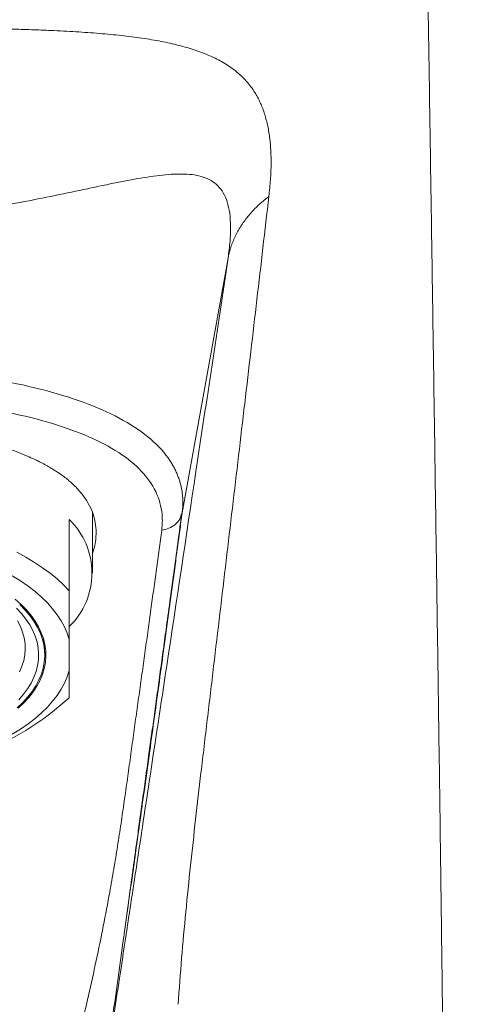
# Model space of a CAD drawing. Units: millimetres. Extents: x -156 to 489, y -227 to 451.
# Drawn here: x -120 to -102, y 296 to 336 of the extents above; entities that cross this region are included whole.
import ezdxf

# ---------------------------------------------------------------- set-up
doc = ezdxf.new("R2010")
doc.units = ezdxf.units.MM

msp = doc.modelspace()

# ---------------------------------------------------------------- linework, layer by layer
at = {"color": 7, "linetype": 'Continuous', "lineweight": 0}
for p, q in [((-111.809, 326.23), (-113.685, 315.808)), ((-117.357, 313.336), (-117.357, 315.818)), ((-113.72, 315.716), (-113.686, 315.81)), ((-118.307, 315.528), (-118.307, 312.614)), ((-114.307, 311.188), (-114.307, 311.3)), ((-118.307, 309.341), (-118.307, 310.62))]:
    msp.add_line(p, q, dxfattribs=at)
at = {"color": 8, "linetype": 'Continuous', "lineweight": 0}
msp.add_line((-115.457, 302.858), (-115.467, 302.87), dxfattribs=at)
at = {"color": 7, "linetype": 'Continuous', "lineweight": 0, "flags": 128}
for points in [[(-118.307, 312.614), (-118.542, 312.858), (-118.802, 313.096), (-119.086, 313.329), (-119.393, 313.554), (-119.722, 313.773), (-120.074, 313.984), (-120.446, 314.186)], [(-118.307, 310.62), (-118.388, 310.877), (-118.497, 311.131), (-118.633, 311.383), (-118.795, 311.631), (-118.984, 311.876), (-119.198, 312.115), (-119.438, 312.349), (-119.702, 312.577), (-119.99, 312.799), (-120.301, 313.014), (-120.635, 313.221)], [(-120.394, 307.8), (-120.165, 308.021), (-119.961, 308.246), (-119.781, 308.476), (-119.628, 308.71), (-119.5, 308.948), (-119.399, 309.188), (-119.325, 309.431), (-119.278, 309.674), (-119.258, 309.919), (-119.264, 310.164), (-119.298, 310.409), (-119.359, 310.652), (-119.447, 310.893), (-119.561, 311.133), (-119.701, 311.368), (-119.868, 311.601), (-120.06, 311.828), (-120.276, 312.051), (-120.517, 312.269)], [(-120.429, 307.82), (-120.202, 308.04), (-120, 308.264), (-119.823, 308.493), (-119.671, 308.726), (-119.545, 308.963), (-119.446, 309.202), (-119.373, 309.443), (-119.327, 309.686), (-119.308, 309.93), (-119.316, 310.173), (-119.351, 310.417), (-119.413, 310.659), (-119.501, 310.899), (-119.616, 311.137), (-119.756, 311.371), (-119.923, 311.602), (-120.115, 311.828), (-120.332, 312.05)], [(-120.37, 308.15), (-120.177, 308.374), (-120.009, 308.602), (-119.867, 308.835), (-119.751, 309.07), (-119.662, 309.308), (-119.6, 309.548), (-119.565, 309.789), (-119.557, 310.031), (-119.577, 310.272), (-119.623, 310.513), (-119.696, 310.752), (-119.796, 310.989), (-119.923, 311.223), (-120.076, 311.454), (-120.254, 311.681), (-120.458, 311.903)], [(-120.635, 306.74), (-120.301, 306.947), (-119.99, 307.162), (-119.702, 307.384), (-119.438, 307.612), (-119.198, 307.846), (-118.984, 308.085), (-118.795, 308.33), (-118.633, 308.578), (-118.497, 308.83), (-118.388, 309.084), (-118.307, 309.341)]]:
    msp.add_lwpolyline(points, dxfattribs=at)
at = {"color": 8, "linetype": 'Continuous', "lineweight": 0, "flags": 128}
msp.add_lwpolyline([(-120.338, 309.293), (-120.24, 309.523), (-120.168, 309.754), (-120.123, 309.987), (-120.105, 310.221), (-120.114, 310.455), (-120.15, 310.688), (-120.213, 310.92), (-120.303, 311.151), (-120.418, 311.378)], dxfattribs=at)
at = {"color": 7, "linetype": 'Continuous', "lineweight": 0}
for centre, radius, start, end in [((-120.423, 313.336), 3.047, 313.9943, 46.0057), ((-126.301, 317.028), 11.888, 277.9852, 312.2619)]:
    msp.add_arc(centre, radius, start, end, dxfattribs=at)
for points, knots in [([(-102.307, 207.633), (-102.311, 208.107), (-102.318, 209.028), (-102.329, 210.367), (-102.339, 211.625), (-102.349, 212.801), (-102.358, 213.89), (-102.366, 214.893), (-102.373, 215.811), (-102.379, 216.651), (-102.385, 217.417), (-102.391, 218.11), (-102.395, 218.742), (-102.4, 219.337), (-102.405, 219.923), (-102.409, 220.512), (-102.414, 221.105), (-102.423, 222.345), (-102.437, 224.248), (-102.456, 226.832), (-102.475, 229.376), (-102.493, 231.878), (-102.511, 234.334), (-102.529, 236.837), (-102.547, 239.383), (-102.566, 241.972), (-102.586, 244.664), (-102.606, 247.459), (-102.627, 250.34), (-102.648, 253.201), (-102.668, 255.801), (-102.685, 258.124), (-102.701, 260.185), (-102.717, 262.183), (-102.733, 264.237), (-102.75, 266.34), (-102.768, 268.48), (-102.785, 270.537), (-102.803, 272.511), (-102.819, 274.404), (-102.834, 275.993), (-102.845, 277.297), (-102.855, 278.34), (-102.865, 279.383), (-102.875, 280.456), (-102.886, 281.585), (-102.898, 282.775), (-102.91, 283.985), (-102.922, 285.213), (-102.935, 286.453), (-102.949, 287.738), (-102.963, 289.065), (-102.978, 290.433), (-102.993, 291.84), (-103.01, 293.284), (-103.027, 294.763), (-103.045, 296.274), (-103.064, 297.816), (-103.084, 299.386), (-103.106, 301.085), (-103.13, 302.917), (-103.157, 304.891), (-103.186, 306.916), (-103.214, 308.943), (-103.243, 310.969), (-103.272, 312.991), (-103.302, 315.057), (-103.332, 317.167), (-103.363, 319.318), (-103.395, 321.51), (-103.427, 323.677), (-103.459, 325.818), (-103.491, 327.93), (-103.523, 330.072), (-103.556, 332.243), (-103.589, 334.443), (-103.623, 336.67), (-103.657, 338.923), (-103.692, 341.202), (-103.727, 343.504), (-103.763, 345.829), (-103.799, 348.175), (-103.835, 350.495), (-103.87, 352.788), (-103.904, 355.053), (-103.939, 357.331), (-103.974, 359.624), (-103.997, 361.145), (-104.009, 361.912)], [0, 0, 0, 0, 0.006964, 0.013535, 0.01971, 0.025492, 0.030878, 0.035785, 0.040311, 0.044457, 0.048222, 0.051672, 0.054726, 0.057609, 0.060512, 0.063434, 0.066377, 0.06934, 0.081899, 0.094803, 0.108055, 0.120196, 0.132633, 0.145368, 0.158401, 0.17173, 0.185357, 0.200254, 0.21549, 0.230855, 0.245833, 0.257314, 0.268541, 0.279515, 0.290235, 0.302666, 0.314739, 0.326451, 0.337805, 0.348798, 0.359432, 0.365752, 0.371936, 0.378038, 0.384466, 0.391313, 0.398577, 0.40626, 0.41367, 0.421432, 0.429545, 0.438011, 0.446829, 0.455997, 0.465513, 0.475376, 0.48559, 0.496166, 0.507116, 0.518435, 0.532223, 0.546471, 0.561188, 0.576394, 0.590908, 0.605842, 0.621195, 0.636966, 0.653155, 0.669761, 0.686787, 0.702761, 0.719088, 0.735766, 0.752797, 0.770179, 0.787913, 0.805999, 0.824437, 0.843227, 0.862368, 0.881861, 0.901706, 0.92074, 0.940086, 0.959745, 0.979716, 1, 1, 1, 1]), ([(-129.307, 327.622), (-129.184, 327.622), (-128.939, 327.623), (-128.572, 327.628), (-128.203, 327.635), (-127.833, 327.647), (-127.283, 327.668), (-126.553, 327.707), (-125.37, 327.793), (-123.91, 327.943), (-122.247, 328.172), (-120.67, 328.44), (-119.212, 328.724), (-117.862, 329.009), (-116.826, 329.23), (-116.052, 329.386), (-115.315, 329.523), (-114.463, 329.651), (-113.561, 329.698), (-112.795, 329.587), (-112.291, 329.301), (-111.996, 328.916), (-111.832, 328.541), (-111.731, 328.082), (-111.7, 327.629), (-111.706, 327.233), (-111.725, 326.919), (-111.758, 326.585), (-111.792, 326.349), (-111.809, 326.23)], [0, 0, 0, 0, 0.012404, 0.024853, 0.037352, 0.049908, 0.062526, 0.093558, 0.125043, 0.185966, 0.250018, 0.312511, 0.375012, 0.437511, 0.500012, 0.531271, 0.562532, 0.625026, 0.687531, 0.75001, 0.812461, 0.844292, 0.874966, 0.906172, 0.937468, 0.95267, 0.968138, 0.983905, 1, 1, 1, 1]), ([(-110.138, 328.759), (-110.219, 328.056), (-110.381, 326.652), (-110.627, 324.536), (-110.875, 322.413), (-111.125, 320.283), (-111.377, 318.145), (-111.631, 316), (-111.885, 313.848), (-112.141, 311.688), (-112.397, 309.52), (-112.656, 307.345), (-112.905, 305.256), (-113.136, 303.261), (-113.346, 301.362), (-113.538, 299.464), (-113.712, 297.568), (-113.804, 296.31), (-113.85, 295.68)], [0, 0, 0, 0, 0.065184, 0.130362, 0.195536, 0.260709, 0.325881, 0.391055, 0.456231, 0.521413, 0.586599, 0.651776, 0.716942, 0.773547, 0.83016, 0.886777, 0.943392, 1, 1, 1, 1]), ([(-111.809, 326.23), (-111.799, 326.281), (-111.779, 326.382), (-111.739, 326.532), (-111.686, 326.706), (-111.614, 326.901), (-111.487, 327.19), (-111.293, 327.538), (-111.007, 327.936), (-110.669, 328.309), (-110.37, 328.579), (-110.185, 328.723), (-110.138, 328.759)], [0, 0, 0, 0, 0.052735, 0.10547, 0.158205, 0.237223, 0.31624, 0.474156, 0.632023, 0.789829, 0.947574, 1, 1, 1, 1]), ([(-116.929, 292.302), (-116.893, 292.539), (-116.819, 293.018), (-116.709, 293.739), (-116.596, 294.474), (-116.482, 295.221), (-116.366, 295.98), (-116.184, 297.178), (-115.926, 298.881), (-115.518, 301.572), (-114.978, 305.151), (-114.152, 310.635), (-113.076, 317.789), (-112.245, 323.322), (-111.809, 326.23)], [0, 0, 0, 0, 0.019574, 0.039627, 0.060161, 0.081176, 0.102675, 0.124657, 0.183552, 0.249628, 0.359698, 0.499678, 0.737028, 1, 1, 1, 1]), ([(-113.686, 315.81), (-113.678, 315.869), (-113.664, 315.989), (-113.656, 316.166), (-113.657, 316.341), (-113.669, 316.514), (-113.69, 316.685), (-113.721, 316.854), (-113.761, 317.021), (-113.812, 317.186), (-113.872, 317.349), (-113.942, 317.51), (-114.021, 317.668), (-114.26, 318.088), (-114.799, 318.733), (-115.889, 319.521), (-117.292, 320.199), (-118.987, 320.763), (-120.927, 321.21), (-123.061, 321.544), (-125.34, 321.77), (-127.095, 321.858), (-128.244, 321.885), (-128.775, 321.893), (-129.129, 321.894), (-129.307, 321.894)], [0, 0, 0, 0, 0.0152835, 0.0305659, 0.0458479, 0.0611298, 0.0764117, 0.0916939, 0.1069761, 0.1222584, 0.1375405, 0.1528225, 0.1681045, 0.1833866, 0.2763554, 0.3693278, 0.463879, 0.5584302, 0.6533868, 0.7483424, 0.8427636, 0.9371848, 0.9581226, 0.9790607, 1, 1, 1, 1]), ([(-129.307, 320.654), (-129.181, 320.653), (-128.929, 320.653), (-128.552, 320.649), (-128.176, 320.643), (-127.8, 320.634), (-127.425, 320.623), (-127.051, 320.609), (-126.679, 320.593), (-126.309, 320.574), (-125.94, 320.552), (-125.574, 320.528), (-125.209, 320.501), (-124.243, 320.423), (-122.713, 320.255), (-120.75, 319.923), (-118.985, 319.486), (-117.469, 318.941), (-116.233, 318.289), (-115.308, 317.536), (-114.714, 316.685), (-114.52, 315.996), (-114.494, 315.53), (-114.498, 315.314), (-114.515, 315.167), (-114.523, 315.093)], [0, 0, 0, 0, 0.015816, 0.031632, 0.047447, 0.063262, 0.079077, 0.094892, 0.110708, 0.126523, 0.142339, 0.158154, 0.173969, 0.189785, 0.285003, 0.380223, 0.475184, 0.570142, 0.663458, 0.756769, 0.848149, 0.939527, 0.959684, 0.979841, 1, 1, 1, 1]), ([(-117.357, 314.117), (-117.328, 314.209), (-117.267, 314.405), (-117.218, 314.698), (-117.198, 315.034), (-117.23, 315.402), (-117.336, 315.802), (-117.517, 316.197), (-117.778, 316.585), (-118.047, 316.878), (-118.277, 317.087), (-118.436, 317.219), (-118.614, 317.353), (-118.81, 317.488), (-119.01, 317.615), (-119.182, 317.714), (-119.315, 317.788), (-119.432, 317.849), (-119.571, 317.92), (-119.764, 318.012), (-120.022, 318.128), (-120.359, 318.266), (-120.673, 318.382), (-120.934, 318.471), (-121.114, 318.529), (-121.292, 318.584), (-121.466, 318.635), (-121.636, 318.684), (-121.802, 318.729), (-122.005, 318.782), (-122.24, 318.84), (-122.531, 318.907), (-122.931, 318.993), (-123.448, 319.093), (-124.061, 319.195), (-124.686, 319.283), (-125.329, 319.36), (-125.996, 319.426), (-126.665, 319.479), (-127.332, 319.519), (-127.996, 319.546), (-128.654, 319.563), (-129.09, 319.565), (-129.307, 319.566)], [0, 0, 0, 0, 0.028297, 0.059919, 0.091128, 0.134118, 0.178327, 0.223759, 0.270422, 0.31832, 0.335517, 0.353477, 0.372201, 0.391689, 0.41194, 0.428388, 0.437356, 0.446373, 0.457782, 0.471583, 0.492426, 0.517082, 0.545551, 0.557831, 0.569699, 0.581153, 0.592193, 0.60282, 0.613033, 0.622833, 0.639726, 0.655229, 0.673827, 0.708478, 0.741461, 0.772777, 0.806698, 0.840127, 0.873067, 0.905522, 0.937494, 0.968985, 1, 1, 1, 1]), ([(-113.685, 315.809), (-113.718, 315.559), (-113.784, 315.061), (-113.886, 314.3), (-113.99, 313.53), (-114.095, 312.749), (-114.202, 311.957), (-114.311, 311.155), (-114.449, 310.14), (-114.617, 308.912), (-114.814, 307.484), (-115.019, 306.004), (-115.189, 304.777), (-115.386, 303.367), (-115.656, 301.431), (-115.894, 299.72), (-116.043, 298.656)], [0, 0, 0, 0, 0.047918, 0.095977, 0.144178, 0.192523, 0.241013, 0.28965, 0.338435, 0.423764, 0.507653, 0.587495, 0.676866, 0.714702, 0.822413, 1, 1, 1, 1]), ([(-115.962, 299.244), (-115.956, 299.293), (-115.929, 299.489), (-115.882, 299.841), (-115.819, 300.306), (-115.751, 300.801), (-115.678, 301.335), (-115.595, 301.939), (-115.502, 302.617), (-115.398, 303.37), (-115.287, 304.179), (-115.168, 305.04), (-115.049, 305.898), (-114.933, 306.743), (-114.818, 307.571), (-114.7, 308.428), (-114.579, 309.314), (-114.453, 310.228), (-114.316, 311.228), (-114.168, 312.316), (-114.008, 313.491), (-113.854, 314.631), (-113.755, 315.369), (-113.709, 315.712)], [0, 0, 0, 0, 0.0091846, 0.0362039, 0.0634738, 0.0919954, 0.1232002, 0.157099, 0.1974986, 0.2411556, 0.2880694, 0.3382387, 0.3916633, 0.4386708, 0.4879402, 0.5394725, 0.5932687, 0.6493291, 0.7076544, 0.7793025, 0.8540968, 0.9320377, 1, 1, 1, 1]), ([(-114.523, 315.093), (-114.559, 314.828), (-114.63, 314.297), (-114.739, 313.489), (-114.85, 312.673), (-114.963, 311.847), (-115.078, 311.011), (-115.195, 310.167), (-115.314, 309.313), (-115.435, 308.45), (-115.557, 307.578), (-115.679, 306.697), (-115.801, 305.807), (-115.925, 304.908), (-116.053, 304), (-116.186, 303.082), (-116.327, 302.156), (-116.48, 301.22), (-116.752, 299.672), (-117.184, 297.48), (-117.846, 294.6), (-118.617, 291.651), (-119.502, 288.64), (-120.325, 286.121), (-121.026, 284.127), (-121.559, 282.679), (-122.119, 281.222), (-122.707, 279.757), (-123.323, 278.284), (-123.967, 276.805), (-124.421, 275.815), (-124.648, 275.32)], [0, 0, 0, 0, 0.024382, 0.048765, 0.073147, 0.09753, 0.121912, 0.146294, 0.170677, 0.195059, 0.219441, 0.243823, 0.268205, 0.292587, 0.316969, 0.341351, 0.365734, 0.390117, 0.414501, 0.485545, 0.556586, 0.627629, 0.698672, 0.769714, 0.802612, 0.83551, 0.868408, 0.901306, 0.934204, 0.967102, 1, 1, 1, 1]), ([(-118.307, 312.614), (-118.307, 312.4), (-118.307, 311.972), (-118.307, 311.296), (-118.307, 310.867), (-118.307, 310.62)], [0, 0, 0, 0, 0.2977464, 0.59601, 1, 1, 1, 1]), ([(-119.31, 309.981), (-119.31, 310.017), (-119.307, 310.154), (-119.324, 310.372), (-119.353, 310.551), (-119.366, 310.63)], [0, 0, 0, 0, 0.1679, 0.630439, 1, 1, 1, 1]), ([(-118.307, 309.341), (-118.307, 309.231), (-118.307, 309.012), (-118.307, 308.722), (-118.307, 308.459), (-118.307, 308.306), (-118.307, 308.23)], [0, 0, 0, 0, 0.249252, 0.498509, 0.74925, 1, 1, 1, 1])]:
    msp.add_open_spline(points, degree=3, knots=knots, dxfattribs=at)
at = {"color": 8, "linetype": 'Continuous', "lineweight": 0}
for points, knots in [([(-126.222, 335.66), (-125.915, 335.659), (-125.276, 335.659), (-124.328, 335.656), (-123.376, 335.65), (-122.45, 335.64), (-121.552, 335.627), (-120.684, 335.609), (-119.849, 335.584), (-118.958, 335.549), (-118.024, 335.501), (-117.065, 335.433), (-116.165, 335.347), (-115.323, 335.24), (-114.54, 335.108), (-113.816, 334.947), (-113.15, 334.753), (-112.541, 334.522), (-111.994, 334.246), (-111.508, 333.917), (-111.088, 333.529), (-110.764, 333.112), (-110.521, 332.679), (-110.343, 332.246), (-110.206, 331.77), (-110.11, 331.249), (-110.055, 330.687), (-110.041, 330.084), (-110.064, 329.446), (-110.115, 328.989), (-110.141, 328.761)], [0, 0, 0, 0, 0.028894, 0.060221, 0.09155, 0.122878, 0.154207, 0.185537, 0.216865, 0.248194, 0.289964, 0.331733, 0.373502, 0.415272, 0.457041, 0.49881, 0.540579, 0.582348, 0.624116, 0.665882, 0.707647, 0.74941, 0.780734, 0.812058, 0.843381, 0.874704, 0.906027, 0.937351, 0.968674, 1, 1, 1, 1]), ([(-114.523, 315.093), (-114.421, 315.113), (-114.216, 315.153), (-113.959, 315.315), (-113.783, 315.51), (-113.738, 315.658), (-113.72, 315.716)], [0, 0, 0, 0, 0.2726549, 0.5478367, 0.8228732, 1, 1, 1, 1]), ([(-116.043, 298.656), (-116.056, 298.564), (-116.218, 297.398), (-116.514, 295.278), (-116.796, 293.255), (-116.929, 292.302)], [0, 0, 0, 0, 0.043203, 0.549819, 1, 1, 1, 1])]:
    msp.add_open_spline(points, degree=3, knots=knots, dxfattribs=at)

doc.saveas('drawing.dxf')
